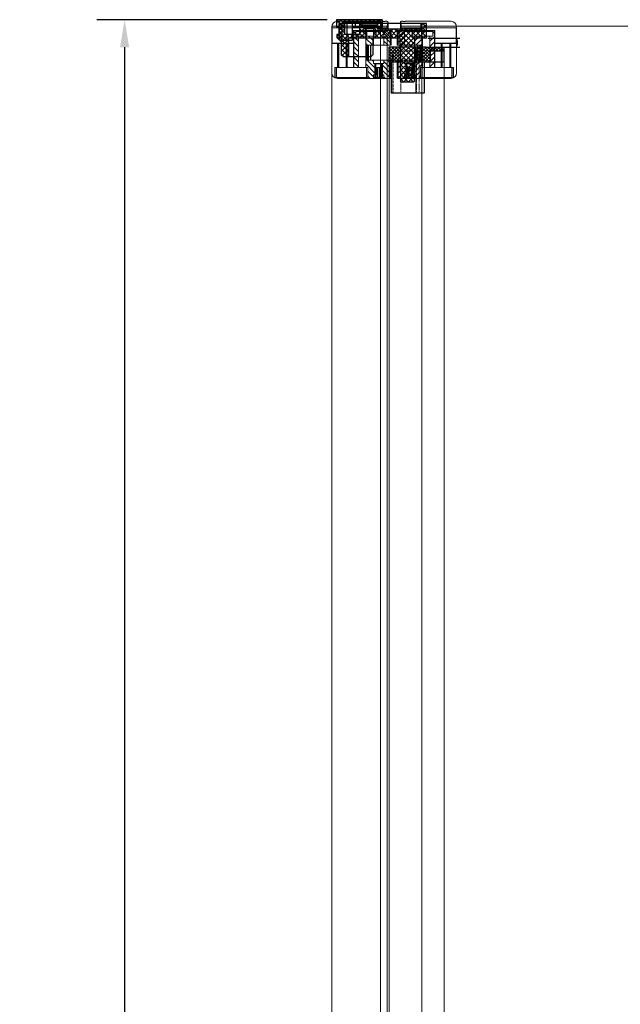
# Model space of a CAD drawing. Units: millimetres. Extents: x 47236 to 53478, y -10077 to -8242.
# Drawn here: x 52117 to 52443, y -9160 to -8625 of the extents above; entities that cross this region are included whole.
import ezdxf

# ---------------------------------------------------------------- set-up
doc = ezdxf.new("R2010")
doc.units = ezdxf.units.MM
doc.linetypes.add('DASHED', pattern=[0.75, 0.5, -0.25])
doc.linetypes.add('HIDDEN', pattern=[0.2, 0.1, -0.1])
doc.layers.add('DEFAULT_2', color=8, linetype='HIDDEN')
doc.layers.add('DIM', color=7, linetype='Continuous')
doc.layers.add('细实线', color=1, linetype='Continuous', lineweight=15)
doc.layers.add('隐藏线', color=5, linetype='DASHED', lineweight=15)
doc.styles.get("Standard").update_dxf_attribs({"font": 'ARIAL.TTF'})
doc.dimstyles.new('1', dxfattribs={"dimtxt": 3, "dimasz": 2, "dimexe": 2, "dimexo": 1, "dimgap": 0.9, "dimtad": 1, "dimzin": 0, "dimdsep": 46, "dimtxsty": 'Standard', "dimcen": 0.09, "dimclrd": 256, "dimclre": 256, "dimclrt": 256, "dimadec": 0, "dimazin": 0, "dimtp": 0.1, "dimtm": 0.1, "dimtfac": 1, "dimtmove": 0, "dimatfit": 3, "dimfxl": 0, "dimtolj": 1, "dimtzin": 0, "dimarcsym": 0})
doc.dimstyles.new('ISO-25', dxfattribs={"dimtxt": 1, "dimasz": 1.5, "dimexe": 1.25, "dimexo": 0.625, "dimtad": 1, "dimdsep": 46, "dimtxsty": 'Standard', "dimcen": 0, "dimadec": 0, "dimazin": 0, "dimtfac": 1, "dimtmove": 0, "dimatfit": 3, "dimfxl": 0, "dimarcsym": 0})

# ---------------------------------------------------------------- blocks, each defined once
blk = doc.blocks.new('mp109')
at = {"layer": 'DIM'}
h = blk.add_hatch(dxfattribs=at)
h.set_pattern_fill('ANSI37', color=256, scale=0.5, style=0)
h.set_pattern_definition([(45, (-37602.6187, 1602.4003), (-1.122532015, 1.122532015), []), (135, (-37602.6187, 1602.4003), (-1.122532015, -1.122532015), [])])
h.paths.add_polyline_path([(-15.28, -890.76), (-12.78, -889.94), (-12.78, -889.46), (-36.16, -889.46), (-36.16, -890.76), (-34.71, -890.76), (-34.71, -897.46), (-36.01, -897.46), (-36.01, -899, 0.198912), (-35.95, -899.14), (-33.72, -901.37, 0.668179), (-33.21, -901.16), (-33.21, -892.26, -0.414214), (-31.71, -890.76)])
for p, q in [((-11.28, -889.46), (-36.16, -889.46)), ((-36.16, -889.46), (-36.16, -893.76)), ((-34.71, -890.76), (-36.16, -890.76)), ((-34.71, -890.76), (-34.71, -897.46)), ((-33.21, -892.26), (-33.21, -901.16)), ((-12.03, -890.76), (-31.71, -890.76)), ((-30.48, -890.76), (-30.48, -900.76)), ((-27.54, -890.76), (-27.54, -900.56)), ((-25.93, -890.76), (-25.93, -893.76)), ((-11.28, -889.46), (-15.28, -890.76)), ((-12.03, -890.76), (-12.03, -893.76)), ((-11.28, -889.46), (-11.28, -893.26)), ((-34.71, -893.76), (-36.16, -893.76)), ((-34.71, -897.46), (-36.01, -897.46)), ((-36.01, -897.46), (-36.01, -899)), ((-11.78, -893.76), (-27.54, -893.76)), ((-27.74, -900.76), (-33.21, -900.76))]:
    blk.add_line(p, q)
at = {"lineweight": 0}
blk.add_line((-35.95, -899.14), (-33.72, -901.37), dxfattribs=at)
for centre, radius, start, end in [((-31.71, -892.26), 1.5, 90, 180), ((-11.78, -893.26), 0.5, 270, 0), ((-35.81, -899), 0.2, 180, 225), ((-33.51, -901.16), 0.3, 225, 360), ((-27.74, -900.56), 0.2, 270, 360)]:
    blk.add_arc(centre, radius, start, end)
blk = doc.blocks.new('mp315')
at = {"layer": '细实线'}
h = blk.add_hatch(dxfattribs=at)
h.set_pattern_fill('ANSI37', color=256, scale=15, style=0)
h.set_pattern_definition([(45, (2647.7301, 140.8155), (-1.3258252, 1.3258252), []), (135, (2647.7301, 140.8155), (-1.3258252, -1.3258252), [])])
h.paths.add_polyline_path([(208.04, -971.86), (200.73, -971.86), (200.73, -968.86), (197.73, -968.86), (197.73, -976.86), (204.23, -976.86), (204.53, -1000.36, 0.410558), (205.03, -1000.86), (205.03, -1000.86), (208.04, -1000.86)])
h.paths.add_polyline_path([(226.66, -971.86), (224.66, -969.86), (224.66, -968.86), (224.15, -968.86), (224.15, -971.86), (208.04, -971.86), (208.04, -1000.86), (211.44, -1000.86, 0.410557), (211.94, -1000.36), (212.23, -976.86), (226.66, -976.86)])
h.paths.add_polyline_path([(234.16, -968.86), (232.66, -968.86), (232.66, -969.86), (230.66, -971.86), (230.66, -976.86), (240.06, -976.86), (240.06, -986.86), (243.06, -986.86), (244.06, -985.86), (244.06, -976.86), (245.16, -976.86), (245.16, -968.86), (242.16, -968.86), (242.16, -974.86), (234.16, -974.86)])
at = {"color": 7, "linetype": 'Continuous'}
for p, q in [((197.73, -968.86), (245.16, -968.86)), ((197.73, -976.86), (197.73, -968.86)), ((245.16, -976.86), (245.16, -968.86)), ((197.73, -976.86), (204.23, -976.86)), ((204.23, -976.86), (204.53, -1000.36)), ((212.23, -976.86), (211.94, -1000.36)), ((212.23, -976.86), (240.06, -976.86)), ((226.86, -976.86), (226.86, -985.86)), ((244.06, -976.86), (244.06, -985.86)), ((244.06, -976.86), (245.16, -976.86)), ((227.86, -986.86), (226.86, -985.86)), ((243.06, -986.86), (227.86, -986.86)), ((243.06, -986.86), (244.06, -985.86)), ((205.03, -1000.86), (211.44, -1000.86))]:
    blk.add_line(p, q, dxfattribs=at)
for p, q in [((200.73, -971.86), (200.73, -968.86)), ((224.15, -971.86), (200.73, -971.86)), ((224.15, -971.86), (224.15, -968.86)), ((224.66, -968.86), (224.66, -969.86)), ((224.66, -969.86), (232.66, -969.86)), ((224.66, -969.86), (226.66, -971.86)), ((226.66, -971.86), (226.66, -976.86)), ((226.66, -971.86), (230.66, -971.86)), ((232.66, -969.86), (230.66, -971.86)), ((230.66, -971.86), (230.66, -976.86)), ((232.66, -969.86), (232.66, -968.86)), ((234.16, -968.86), (234.16, -974.86)), ((242.16, -974.86), (242.16, -968.86)), ((234.16, -974.86), (242.16, -974.86)), ((240.06, -976.86), (240.06, -986.86))]:
    blk.add_line(p, q)
for centre, start, end in [((205.03, -1000.36), 180.7162, 270), ((211.44, -1000.36), 270, 359.2838)]:
    blk.add_arc(centre, 0.5, start, end, dxfattribs=at)
blk = doc.blocks.new('mp318')
at = {"layer": '细实线'}
h = blk.add_hatch(dxfattribs=at)
h.set_pattern_fill('ANSI37', color=256, scale=10, style=0)
h.set_pattern_definition([(45, (2647.7301, 140.8155), (-0.8838835, 0.8838835), []), (135, (2647.7301, 140.8155), (-0.8838835, -0.8838835), [])])
h.paths.add_polyline_path([(671.67, -917.67), (665.57, -917.67), (665.57, -923.67), (658.07, -923.67), (658.07, -925.67), (667.8, -925.67), (673.52, -925.67), (673.52, -923.67), (671.67, -923.67)])
h.paths.add_polyline_path([(671.67, -923.67), (673.17, -923.67), (673.17, -917.67), (671.67, -917.67)], flags=16)
h.paths.add_polyline_path([(673.52, -917.67), (673.17, -917.67), (673.17, -923.67), (673.52, -923.67)])
h.paths.add_polyline_path([(686.03, -923.67), (681.62, -923.67), (681.62, -925.67), (688.07, -925.67), (688.07, -917.67), (686.03, -917.67)])
h.paths.add_polyline_path([(686.03, -917.67), (681.62, -917.67), (681.62, -923.67), (686.03, -923.67)], flags=17)
at = {"color": 7, "linetype": 'Continuous'}
for p, q in [((669, -900.67), (686.92, -900.67)), ((669, -917.67), (669, -900.67)), ((669.02, -917.67), (669.02, -900.67)), ((686.92, -917.67), (686.92, -900.67)), ((658.07, -917.67), (658.07, -925.67)), ((658.07, -917.67), (688.07, -917.67)), ((688.07, -925.67), (688.07, -917.67)), ((667.8, -925.67), (658.07, -925.67)), ((667.8, -925.67), (667.8, -925.67)), ((667.8, -925.67), (688.07, -925.67))]:
    blk.add_line(p, q, dxfattribs=at)
for p, q in [((665.57, -917.67), (665.57, -923.67)), ((665.57, -917.67), (665.57, -923.67)), ((673.52, -917.67), (673.52, -925.67)), ((681.62, -917.67), (681.62, -925.67)), ((665.57, -923.67), (658.07, -923.67)), ((666.82, -925.67), (666.82, -925.67)), ((667.8, -925.67), (666.82, -925.67)), ((666.82, -925.67), (666.82, -925.67))]:
    blk.add_line(p, q)
at = {"layer": 'DEFAULT_2', "color": 8, "linetype": 'HIDDEN'}
for p, q in [((673.52, -917.67), (673.52, -900.67)), ((686.03, -917.67), (686.03, -900.67)), ((667.8, -925.67), (666.82, -925.67))]:
    blk.add_line(p, q, dxfattribs=at)
at = {"layer": '隐藏线'}
for p, q in [((671.67, -900.67), (671.67, -923.67)), ((673.17, -900.67), (673.17, -923.67)), ((673.52, -900.67), (673.52, -917.67)), ((673.52, -900.67), (673.52, -917.67)), ((681.62, -900.67), (681.62, -917.67)), ((681.62, -917.67), (681.62, -900.67)), ((686.03, -900.67), (686.03, -917.67)), ((686.03, -900.67), (686.03, -923.67)), ((665.57, -923.67), (658.07, -923.67)), ((671.67, -923.67), (686.03, -923.67)), ((667.8, -925.67), (666.82, -925.67))]:
    blk.add_line(p, q, dxfattribs=at)
blk = doc.blocks.new('*D18')
at = {"color": 0, "linetype": 'Continuous', "lineweight": -2}
for p, q in [((52338.1, -8634.76), (52355.57, -8634.76)), ((52354.32, -8638.26), (52354.32, -8636.26)), ((52337.5, -8639.76), (52355.57, -8639.76))]:
    blk.add_line(p, q, dxfattribs=at)
at = {"color": 0, "linetype": 'Continuous'}
for points in [[(52354.07, -8636.26), (52354.57, -8636.26), (52354.32, -8634.76)], [(52354.07, -8638.26), (52354.57, -8638.26), (52354.32, -8639.76)]]:
    blk.add_solid(points, dxfattribs=at)
at = {"layer": 'DEFPOINTS', "color": 0, "linetype": 'Continuous'}
for p in [(52337.47, -8634.76), (52354.32, -8634.76), (52336.88, -8639.76)]:
    blk.add_point(p, dxfattribs=at)
at = {"color": 0, "linetype": 'Continuous', "lineweight": 0, "insert": (52353.19, -8637.26), "char_height": 1, "attachment_point": 5, "rotation": 90}
blk.add_mtext('5', dxfattribs=at)
blk = doc.blocks.new('*D25')
at = {"layer": 'DEFPOINTS', "color": 0}
for p in [(52288.51, -8624.76), (52173.51, -10074.76), (52286.01, -10074.76)]:
    blk.add_point(p, dxfattribs=at)
at = {"layer": 'DIM', "lineweight": -2}
for p, q in [((52283.51, -8624.76), (52158.51, -8624.76)), ((52173.51, -8639.76), (52173.51, -10059.76)), ((52281.01, -10074.76), (52158.51, -10074.76))]:
    blk.add_line(p, q, dxfattribs=at)
at = {"layer": 'DIM'}
for points in [[(52171.01, -8639.76), (52176.01, -8639.76), (52173.51, -8624.76)], [(52171.01, -10059.76), (52176.01, -10059.76), (52173.51, -10074.76)]]:
    blk.add_solid(points, dxfattribs=at)
at = {"layer": 'DIM', "color": 3, "insert": (52153.84, -9349.76), "char_height": 25, "attachment_point": 5, "rotation": 90}
blk.add_mtext('\\A1;{\\fFangSong_GB2312|b0|i0|c134|p49;\\C256;Height 1450}', dxfattribs=at)
blk = doc.blocks.new('MP332-1')
at = {"color": 7, "linetype": 'Continuous', "lineweight": 0}
for p, q in [((8114.3, -572.39), (8114.3, -576.89)), ((8114.3, -572.39), (8114.47, -572.39)), ((8114.33, -572.39), (8114.33, -576.89)), ((8114.71, -574.43), (8114.47, -572.39)), ((8114.8, -571.91), (8114.78, -571.92)), ((8114.94, -571.89), (8115.72, -571.89)), ((8116.94, -571.89), (8141.81, -571.89)), ((8112.57, -576.89), (8112.45, -576.89)), ((8112.57, -576.89), (8112.57, -584.89)), ((8112.57, -576.89), (8133.01, -576.89)), ((8112.72, -576.89), (8112.72, -584.89)), ((8113.06, -576.89), (8113.06, -584.89)), ((8144.61, -574.43), (8114.71, -574.43)), ((8114.77, -576.89), (8114.77, -575.38)), ((8144.81, -575.38), (8114.77, -575.38)), ((8116.51, -584.89), (8116.51, -577.39)), ((8116.51, -577.39), (8131.86, -577.39)), ((8120.68, -579.89), (8120.68, -577.39)), ((8120.78, -579.89), (8120.78, -577.39)), ((8125.83, -577.39), (8125.83, -579.89)), ((8125.96, -577.39), (8125.96, -579.89)), ((8131.86, -579.89), (8131.86, -577.39)), ((8132.81, -576.89), (8132.81, -596.89)), ((8133.01, -596.89), (8133.01, -576.89)), ((8144.61, -573.81), (8144.61, -583.89)), ((8144.81, -574.89), (8144.81, -599.89)), ((8120.68, -579.89), (8131.86, -579.89)), ((8122.21, -584.89), (8122.21, -579.89)), ((8126.36, -579.89), (8126.36, -584.89)), ((8130.36, -579.89), (8130.36, -596.89)), ((8112.57, -584.89), (8126.36, -584.89)), ((8123.56, -592.99), (8123.56, -584.89)), ((8123.73, -592.99), (8123.73, -584.89)), ((8124.86, -592.99), (8124.86, -584.89)), ((8125.07, -592.99), (8125.07, -584.89)), ((8125.4, -584.89), (8125.4, -592.99)), ((8125.42, -584.89), (8125.42, -592.99)), ((8126.03, -592.99), (8126.03, -584.89)), ((8126.17, -592.99), (8126.17, -584.89)), ((8126.37, -584.89), (8126.37, -592.99)), ((8132.81, -583.69), (8144.81, -583.69)), ((8133.01, -583.89), (8144.61, -583.89)), ((8136.48, -596.89), (8136.48, -583.89)), ((8136.65, -596.89), (8136.65, -583.89)), ((8136.83, -596.89), (8136.83, -583.89)), ((8137, -596.89), (8137, -583.89)), ((8141.07, -596.89), (8141.07, -583.89)), ((8141.25, -596.89), (8141.25, -583.89)), ((8141.33, -596.89), (8141.33, -583.89)), ((8141.77, -596.89), (8141.77, -583.89)), ((8112.57, -592.99), (8112.57, -602.39)), ((8112.57, -592.99), (8126.36, -592.99)), ((8112.72, -592.99), (8112.72, -602.39)), ((8113.06, -592.99), (8113.06, -602.39)), ((8116.51, -594.74), (8116.51, -592.99)), ((8122.21, -594.74), (8122.21, -592.99)), ((8126.36, -592.99), (8126.36, -596.89)), ((8117.04, -594.74), (8116.51, -594.74)), ((8116.66, -594.89), (8117.16, -594.89)), ((8117.31, -600.89), (8117.31, -595.04)), ((8117.31, -595.04), (8121.41, -595.04)), ((8117.7, -594.74), (8121.01, -594.74)), ((8117.79, -594.89), (8120.92, -594.89)), ((8117.81, -594.89), (8117.81, -600.89)), ((8118.28, -596.89), (8118.28, -602.39)), ((8118.28, -596.89), (8120.29, -596.89)), ((8118.48, -596.89), (8118.48, -602.39)), ((8119.11, -602.89), (8119.11, -596.89)), ((8120.09, -602.79), (8120.09, -596.89)), ((8120.29, -602.39), (8120.29, -596.89)), ((8120.91, -594.89), (8120.91, -600.89)), ((8121.41, -600.89), (8121.41, -595.04)), ((8121.56, -594.89), (8122.06, -594.89)), ((8122.21, -594.74), (8121.68, -594.74)), ((8125.26, -596.89), (8143.21, -596.89)), ((8125.26, -596.89), (8125.26, -602.39)), ((8125.93, -602.39), (8125.93, -596.89)), ((8126.06, -596.89), (8126.06, -602.39)), ((8142.31, -602.85), (8142.31, -596.89)), ((8143.01, -602.39), (8143.01, -596.89)), ((8143.21, -602.39), (8143.21, -596.89)), ((8112.57, -602.39), (8113.06, -602.39)), ((8113.07, -602.89), (8113.99, -602.89)), ((8114, -602.89), (8141.81, -602.89)), ((8116.51, -600.89), (8117.81, -600.89)), ((8116.51, -600.89), (8116.51, -602.39)), ((8116.51, -602.39), (8120.09, -602.39)), ((8117.21, -602.39), (8117.21, -600.89)), ((8117.59, -602.89), (8117.59, -600.89)), ((8117.91, -602.89), (8118.02, -602.88)), ((8118.48, -602.42), (8118.48, -602.39)), ((8120.19, -602.89), (8121.12, -602.89)), ((8120.29, -602.39), (8122.21, -602.39)), ((8120.91, -600.89), (8122.21, -600.89)), ((8121.12, -602.89), (8121.12, -600.89)), ((8121.12, -602.89), (8121.65, -602.89)), ((8121.5, -602.39), (8121.5, -600.89)), ((8122.21, -600.89), (8122.21, -602.39)), ((8143.47, -602.39), (8125.26, -602.39)), ((8125.54, -602.89), (8125.56, -602.89))]:
    blk.add_line(p, q, dxfattribs=at)
at = {"color": 2, "linetype": 'Continuous', "lineweight": 0}
for p, q in [((8113.93, -576.89), (8113.06, -577.77)), ((8116.44, -577.16), (8113.06, -580.54)), ((8132.81, -577.47), (8131.86, -578.42)), ((8116.51, -579.87), (8113.06, -583.32)), ((8116.51, -582.65), (8114.27, -584.89)), ((8124.83, -579.89), (8122.21, -582.51)), ((8126.36, -581.14), (8122.61, -584.89)), ((8130.39, -579.89), (8130.36, -579.92)), ((8132.81, -580.25), (8130.36, -582.7)), ((8132.81, -583.03), (8130.36, -585.48)), ((8126.36, -583.92), (8125.39, -584.89)), ((8132.81, -585.81), (8130.36, -588.26)), ((8114.51, -592.99), (8113.06, -594.44)), ((8116.51, -593.77), (8113.06, -597.22)), ((8125.63, -592.99), (8121.41, -597.21)), ((8122.85, -592.99), (8122.21, -593.63)), ((8132.81, -588.59), (8130.36, -591.04)), ((8132.81, -591.37), (8130.36, -593.82)), ((8117.31, -595.75), (8113.06, -600)), ((8117.31, -598.53), (8113.2, -602.64)), ((8126.36, -595.04), (8121.41, -599.99)), ((8125.26, -598.92), (8122.21, -601.97)), ((8132.81, -594.15), (8130.36, -596.6)), ((8116.51, -602.11), (8115.73, -602.89)), ((8125.26, -601.7), (8124.07, -602.89))]:
    blk.add_line(p, q, dxfattribs=at)
at = {"color": 7, "linetype": 'Continuous', "lineweight": 0}
blk.add_lwpolyline([(8118.02, -602.88), (8118.16, -602.83), (8118.28, -602.76), (8118.38, -602.66), (8118.45, -602.54), (8118.48, -602.42)], dxfattribs=at)
for centre, radius, start, end in [((8141.81, -574.89), 3, 0, 90), ((8116.01, -577.39), 0.5, 0, 90), ((8132.36, -577.39), 0.5, 90, 180), ((8133.01, -583.69), 0.2, 180, 270), ((8144.61, -584.09), 0.2, 0, 90), ((8116.66, -594.74), 0.15, 180, 270), ((8117.16, -595.04), 0.15, 0, 90), ((8121.56, -595.04), 0.15, 90, 180), ((8122.06, -594.74), 0.15, 270, 0), ((8116.01, -602.39), 0.5, 270, 0), ((8117.91, -602.39), 0.5, 270, 289.0577), ((8122.71, -602.39), 0.5, 180, 270), ((8124.76, -602.39), 0.5, 270, 0), ((8125.56, -602.39), 0.5, 270, 0), ((8141.81, -599.89), 3, 270, 0), ((8143.51, -602.39), 0.5, 179.9833, 206.8039)]:
    blk.add_arc(centre, radius, start, end, dxfattribs=at)
for points, start_tangent, end_tangent in [([(8114.3, -572.39), (8114.31, -572.26), (8114.36, -572.14), (8114.44, -572.04), (8114.54, -571.96), (8114.66, -571.91), (8114.8, -571.89)], (0, 1), (1, 0)), ([(8114.8, -571.89), (8114.65, -571.92), (8114.52, -571.99), (8114.43, -572.08), (8114.37, -572.18), (8114.34, -572.28), (8114.33, -572.39)], (-1, 0), (0, -1)), ([(8114.78, -571.92), (8114.64, -571.99), (8114.54, -572.1), (8114.48, -572.23), (8114.47, -572.39)], (-0.950808, -0.309781), (0.117783, -0.993039)), ([(8114.94, -571.89), (8114.8, -571.91)], (-1, 0), (-0.963818, -0.266561)), ([(8116, -571.9), (8115.91, -571.9), (8115.81, -571.89), (8115.72, -571.89)], (-0.996558, 0.082892), (-1, 0)), ([(8116.94, -571.89), (8116.82, -571.9), (8116.7, -571.9), (8116.58, -571.91), (8116.47, -571.92), (8116.35, -571.92), (8116.23, -571.92), (8116.12, -571.91), (8116, -571.9)], (-1, 0), (-0.996559, 0.082892)), ([(8114.77, -575.38), (8114.76, -575.06), (8114.74, -574.74), (8114.71, -574.43)], (0, 1), (-0.117783, 0.993039)), ([(8120.68, -577.39), (8120.69, -577.26), (8120.71, -577.14), (8120.73, -577.04), (8120.77, -576.96), (8120.81, -576.91), (8120.85, -576.89)], (-0.000006, 1), (0.999995, 0.003313)), ([(8120.85, -576.89), (8120.83, -576.91), (8120.81, -576.96), (8120.8, -577.04), (8120.79, -577.14), (8120.78, -577.26), (8120.78, -577.39)], (-0.999973, -0.007402), (0.000025, -1)), ([(8125.71, -576.89), (8125.78, -576.91), (8125.84, -576.96), (8125.89, -577.04), (8125.93, -577.14), (8125.95, -577.26), (8125.96, -577.39)], (0.999998, -0.002155), (-0.000015, -1)), ([(8125.83, -577.39), (8125.82, -577.26), (8125.81, -577.14), (8125.79, -577.04), (8125.77, -576.96), (8125.74, -576.91), (8125.71, -576.89)], (0.000063, 1), (-0.999989, 0.00461)), ([(8144.78, -574.46), (8144.73, -574.44), (8144.67, -574.43), (8144.61, -574.43)], (-0.895841, 0.444375), (-1, 0)), ([(8117.16, -594.89), (8117.11, -594.88), (8117.07, -594.85), (8117.04, -594.8), (8117.04, -594.74)], (-1, 0), (0, 1)), ([(8117.04, -594.74), (8117.09, -594.74), (8117.14, -594.75), (8117.2, -594.76), (8117.28, -594.77), (8117.35, -594.78), (8117.43, -594.77), (8117.51, -594.76), (8117.58, -594.75), (8117.64, -594.74), (8117.7, -594.74)], (1, -0.000007), (1, 0.00001)), ([(8117.16, -594.89), (8117.18, -594.89), (8117.22, -594.9), (8117.27, -594.9), (8117.33, -594.91), (8117.41, -594.91), (8117.5, -594.91), (8117.58, -594.9), (8117.66, -594.9), (8117.73, -594.89), (8117.79, -594.89)], (1, -0.000008), (1, 0.000003)), ([(8117.76, -594.88), (8117.73, -594.85), (8117.71, -594.8), (8117.7, -594.74)], (-0.820832, 0.57117), (0, 1)), ([(8117.79, -594.89), (8117.76, -594.88)], (-1, 0), (-0.820832, 0.57117)), ([(8120.92, -594.89), (8120.96, -594.88)], (1, 0), (0.820827, 0.571177)), ([(8120.92, -594.89), (8120.99, -594.89), (8121.07, -594.9), (8121.15, -594.9), (8121.24, -594.91), (8121.33, -594.91), (8121.41, -594.91), (8121.46, -594.9), (8121.5, -594.9), (8121.53, -594.89), (8121.56, -594.89)], (1, -0.000003), (1, 0.000008)), ([(8120.96, -594.88), (8120.98, -594.85), (8121, -594.8), (8121.01, -594.74)], (0.820827, 0.571177), (0, 1)), ([(8121.01, -594.74), (8121.08, -594.74), (8121.15, -594.75), (8121.23, -594.76), (8121.3, -594.77), (8121.39, -594.78), (8121.46, -594.77), (8121.53, -594.76), (8121.58, -594.75), (8121.63, -594.74), (8121.68, -594.74)], (1, -0.000004), (1, 0.000014)), ([(8121.56, -594.89), (8121.6, -594.88), (8121.64, -594.85), (8121.67, -594.8), (8121.68, -594.74)], (1, 0), (0, 1)), ([(8113.07, -602.89), (8112.91, -602.87), (8112.78, -602.8), (8112.66, -602.69), (8112.59, -602.55), (8112.57, -602.39)], (-1, 0), (0, 1)), ([(8112.72, -602.39), (8112.73, -602.51), (8112.76, -602.61), (8112.8, -602.71), (8112.87, -602.8), (8112.96, -602.87), (8113.07, -602.89)], (0, -1), (1, 0)), ([(8113.06, -602.39), (8113.08, -602.49), (8113.14, -602.59), (8113.24, -602.68), (8113.37, -602.76), (8113.53, -602.82), (8113.71, -602.86)], (0, -1), (0.983677, -0.17994)), ([(8113.71, -602.86), (8113.85, -602.88), (8114, -602.89)], (0.983677, -0.17994), (1, 0)), ([(8117.21, -602.39), (8117.2, -602.55), (8117.14, -602.69), (8117.06, -602.8), (8116.96, -602.87), (8116.84, -602.89)], (0, -1), (-1, 0)), ([(8117.91, -602.89), (8117.97, -602.88), (8118.02, -602.86), (8118.06, -602.83), (8118.11, -602.8), (8118.14, -602.76), (8118.18, -602.72), (8118.2, -602.67), (8118.23, -602.63), (8118.24, -602.59), (8118.26, -602.54), (8118.27, -602.5), (8118.27, -602.46), (8118.28, -602.43), (8118.28, -602.39)], (1, -0.000006), (-0.000108, 1)), ([(8120.09, -602.79), (8120.09, -602.75), (8120.12, -602.68), (8120.15, -602.61), (8120.19, -602.54), (8120.24, -602.46), (8120.29, -602.39)], (-0.007765, 0.99997), (0.534522, 0.845154)), ([(8120.11, -602.85), (8120.09, -602.81), (8120.09, -602.79)], (-0.797724, 0.603023), (-0.007765, 0.99997)), ([(8120.19, -602.89), (8120.16, -602.88), (8120.14, -602.87), (8120.11, -602.85)], (-0.967164, 0.254152), (-0.797724, 0.603023)), ([(8121.88, -602.89), (8121.76, -602.87), (8121.65, -602.8), (8121.57, -602.69), (8121.52, -602.55), (8121.5, -602.39)], (-1, 0), (0, 1)), ([(8125.56, -602.89), (8125.66, -602.87)], (0.997524, 0.070329), (0.924261, 0.38176)), ([(8125.66, -602.87), (8125.77, -602.8), (8125.85, -602.69), (8125.91, -602.55), (8125.93, -602.39)], (0.924261, 0.38176), (0, 1)), ([(8143.21, -602.39), (8143.21, -602.46), (8143.22, -602.54)], (0.000018, -1), (0.180821, -0.983516))]:
    blk.add_spline(points, degree=3, dxfattribs=dict(at, start_tangent=start_tangent, end_tangent=end_tangent))

msp = doc.modelspace()

# ---------------------------------------------------------------- linework, layer by layer
at = {"color": 0, "linetype": 'Continuous', "lineweight": 0}
for p, q in [((52288.511, -8624.758), (52312.388, -8624.758)), ((52312.388, -8624.758), (52312.388, -10074.758)), ((52286.012, -10074.758), (52286.012, -8634.758)), ((52316.045, -10064.958), (52316.045, -8634.758)), ((52317.058, -10061.658), (52317.058, -8639.758)), ((52347.044, -10061.658), (52347.044, -8639.758))]:
    msp.add_line(p, q, dxfattribs=at)
at = {"layer": '隐藏线', "color": 0, "linetype": 'Continuous', "lineweight": 0}
msp.add_line((52353.534, -8628.186), (52393.395, -8628.186), dxfattribs=at)
msp.add_lwpolyline([(52334.845, -10052.9), (52730.145, -10052.9), (52730.145, -8628.186), (52334.845, -8628.186)], close=True, dxfattribs=at)

# ---------------------------------------------------------------- block references
at = {"color": 0, "linetype": 'Continuous', "lineweight": 0}
msp.add_blockref('mp109', (52324.676, -7735.303), dxfattribs=at)
at = {"color": 0, "linetype": 'Continuous', "lineweight": 0, "xscale": -1}
msp.add_blockref('mp315', (52535.209, -7657.903), dxfattribs=at)
at = {"color": 0, "linetype": 'Continuous', "lineweight": 0, "rotation": 180}
msp.add_blockref('mp318', (53005.112, -9565.432), dxfattribs=at)
at = {"layer": 'DIM', "color": 0, "xscale": -1}
msp.add_blockref('MP332-1', (60430.819, -8053.756), dxfattribs=at)
at = {"layer": 'DIM', "color": 0}
msp.add_blockref('MP332-1', (44208.927, -8053.756), dxfattribs=at)

# ---------------------------------------------------------------- dimensions: what is measured, and where the dimension line sits
at = {"color": 0, "linetype": 'Continuous', "lineweight": 0}
dim = msp.add_linear_dim(base=(52354.321, -8634.758), p1=(52336.876, -8639.758), p2=(52337.475, -8634.758), angle=90, dimstyle='ISO-25', dxfattribs=at)
dim.commit()
dim.dimension.update_dxf_attribs({"geometry": '*D18', "text_midpoint": (52353.187, -8637.258)})
at = {"layer": 'DIM', "color": 0}
dim = msp.add_linear_dim(base=(52173.506, -10074.758), p1=(52288.511, -8624.758), p2=(52286.012, -10074.758), angle=90, text='{\\fFangSong_GB2312|b0|i0|c134|p49;\\C256;Height <>}', dimstyle='1', override={"dimscale": 5, "dimtxt": 5, "dimasz": 3, "dimexe": 3, "dimgap": 1, "dimdec": 0, "dimzin": 8, "dimcen": 10, "dimclrd": 256, "dimclre": 256, "dimclrt": 3, "dimadec": 2}, dxfattribs=at)
dim.commit()
dim.dimension.update_dxf_attribs({"geometry": '*D25', "text_midpoint": (52153.844, -9349.758)})

doc.saveas('drawing.dxf')
